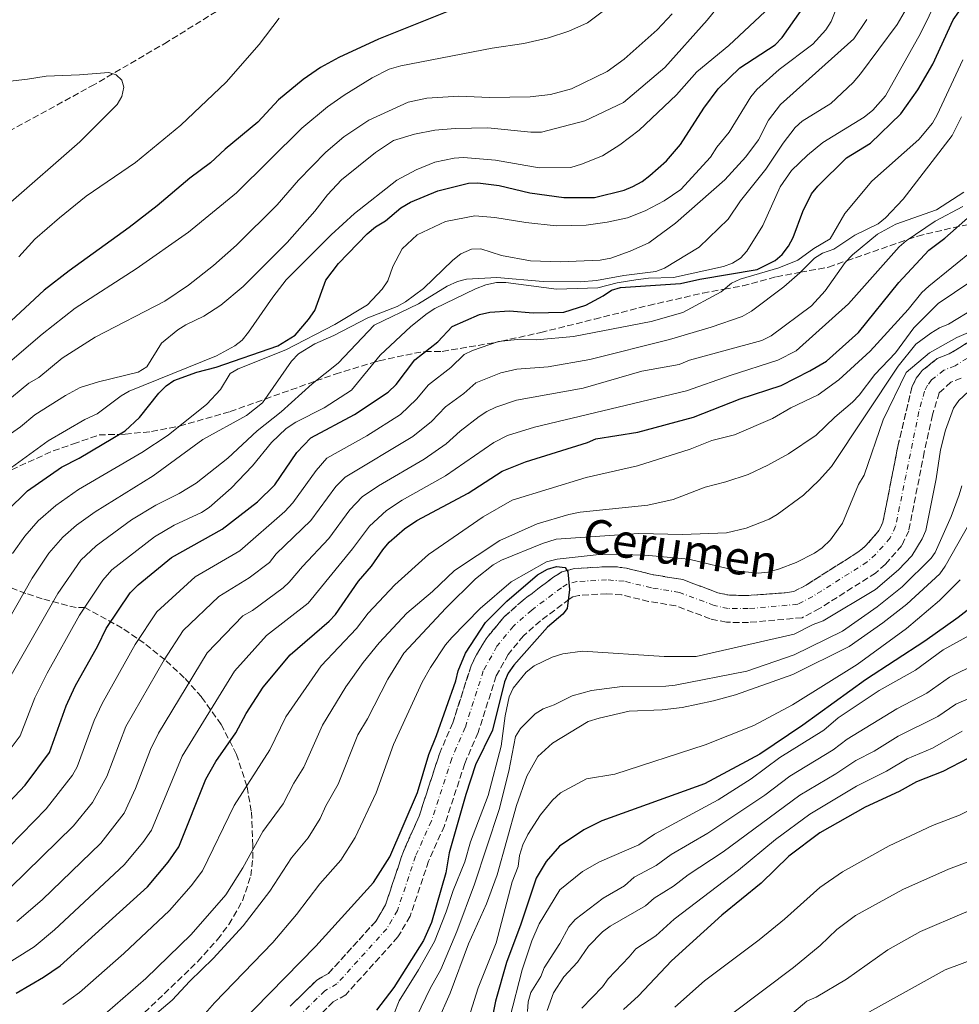
# Model space of a CAD drawing. Units: metres. Extents: x 651794 to 655256, y 4730100 to 4732487.
# Drawn here: x 654278 to 654529, y 4730381 to 4730644 of the extents above; entities that cross this region are included whole.
import ezdxf

# ---------------------------------------------------------------- set-up
doc = ezdxf.new("R2010")
doc.units = ezdxf.units.M
doc.header["$MEASUREMENT"] = 0
doc.linetypes.add('DGN Style 3', pattern=[2.435891, 1.739922, -0.695969])
doc.linetypes.add('DGN Style 4', pattern=[2.785615, 1.391938, -0.695969, 0.00174, -0.695969])
for name, color, linetype, lineweight in [('Barranco', 142, 'DGN Style 3', 13), ('Barranco (área)', 142, 'DGN Style 4', 0), ('Curva de nivel directora', 30, 'Continuous', 30), ('Curva de nivel intermedia', 30, 'Continuous', 0), ('Texto de Cauce (área) pequeño', 142, 'Continuous', 0), ('Zona arbolada', 92, 'DGN Style 3', 0)]:
    doc.layers.add(name, color=color, linetype=linetype, lineweight=lineweight)
doc.styles.add('Style-Arial', font='arial.ttf')

msp = doc.modelspace()

# ---------------------------------------------------------------- linework, layer by layer
at = {"layer": 'Barranco', "color": 142, "linetype": 'DGN Style 3', "lineweight": 13}
for points in [[(654350.03, 4730380.54, 595.68), (654357.15, 4730387.52, 596.49), (654360.29, 4730389.3, 596.49), (654373.01, 4730403.35, 596.85), (654375.52, 4730407.63, 596.95), (654380.3, 4730421.96, 597.37), (654384.52, 4730431.35, 597.51), (654389.94, 4730448.02, 598.06), (654393.55, 4730456.33, 598.15), (654398.42, 4730471.56, 598.37), (654399.84, 4730474.56, 598.56), (654402.46, 4730478.85, 598.85), (654407.21, 4730484.63, 599.29), (654412.42, 4730489.25, 599.66), (654420.57, 4730495.36, 599.99), (654422.69, 4730496.71, 599.99), (654426.13, 4730497.61, 600.04), (654434.57, 4730498.11, 600.18), (654437.07, 4730498.11, 600.16), (654440.04, 4730497.68, 600.26), (654447.35, 4730495.91, 600.64), (654455.06, 4730494.66, 600.82), (654464.44, 4730491.13, 601.4), (654467.56, 4730490.46, 601.47), (654472.45, 4730490.42, 601.5), (654482.43, 4730491.12, 601.65), (654484.73, 4730491.44, 601.65), (654488.05, 4730493.19, 601.7), (654502.28, 4730502.22, 602.34), (654504.15, 4730503.86, 602.44), (654507.55, 4730507.75, 602.57), (654508.61, 4730510.01, 602.57), (654512.59, 4730530.25, 602.94), (654516.4, 4730546.28, 602.95), (654517.53, 4730548.53, 602.99), (654519.09, 4730550.55, 603.04), (654523.13, 4730553.77, 603.12), (654526.35, 4730555.02, 603.12), (654537.05, 4730561.6, 603.28)], [(654529.58, 4730548.52, 603.12), (654526.78, 4730547.43, 603.12), (654523.68, 4730544.66, 602.99), (654521.86, 4730538.72, 602.93), (654519.67, 4730528.78, 602.94), (654515.53, 4730507.74, 602.57), (654513.67, 4730503.76, 602.57), (654509.28, 4730498.74, 602.44), (654506.63, 4730496.41, 602.34), (654491.68, 4730486.93, 601.7), (654486.98, 4730484.45, 601.65), (654472.67, 4730483.19, 601.5), (654466.76, 4730483.23, 601.47), (654462.4, 4730484.17, 601.4), (654453.19, 4730487.64, 600.82), (654445.92, 4730488.82, 600.64), (654438.67, 4730490.57, 600.26), (654434.78, 4730490.88, 600.18), (654427.27, 4730490.43, 600.04), (654425.63, 4730490, 599.99), (654424.7, 4730489.41, 599.99), (654416.99, 4730483.64, 599.66), (654412.43, 4730479.61, 599.29), (654408.37, 4730474.65, 598.85), (654405.16, 4730468.9, 598.37), (654400.33, 4730453.78, 598.15), (654396.71, 4730445.46, 598.06), (654391.28, 4730428.74, 597.51), (654387.05, 4730419.33, 597.37), (654382.14, 4730404.62, 596.95), (654378.87, 4730399.05, 596.85), (654364.87, 4730383.58, 596.49), (654361.54, 4730381.69, 596.49), (654355.33, 4730375.61, 595.68)]]:
    msp.add_polyline3d(points, dxfattribs=at)
at = {"layer": 'Barranco (área)', "color": 142, "linetype": 'DGN Style 3', "lineweight": 13}
for points in [[(654537.05, 4730561.6, 603.28), (654526.35, 4730555.02, 603.12), (654523.13, 4730553.77, 603.12), (654519.09, 4730550.55, 603.04), (654517.53, 4730548.53, 602.99), (654516.4, 4730546.28, 602.95), (654512.59, 4730530.25, 602.94), (654508.61, 4730510.01, 602.57), (654507.55, 4730507.75, 602.57), (654504.15, 4730503.86, 602.44), (654502.28, 4730502.22, 602.34), (654488.05, 4730493.19, 601.7), (654484.73, 4730491.44, 601.65), (654482.43, 4730491.12, 601.65), (654472.45, 4730490.42, 601.5), (654467.56, 4730490.46, 601.47), (654464.44, 4730491.13, 601.4), (654455.06, 4730494.66, 600.82), (654447.35, 4730495.91, 600.64), (654440.04, 4730497.68, 600.26), (654437.07, 4730498.11, 600.16), (654434.57, 4730498.11, 600.18), (654426.13, 4730497.61, 600.04), (654422.69, 4730496.71, 599.99), (654420.57, 4730495.36, 599.99), (654412.42, 4730489.25, 599.66), (654407.21, 4730484.63, 599.29), (654402.46, 4730478.85, 598.85), (654399.84, 4730474.56, 598.56), (654398.42, 4730471.56, 598.37), (654393.55, 4730456.33, 598.15), (654389.94, 4730448.02, 598.06), (654384.52, 4730431.35, 597.51), (654380.3, 4730421.96, 597.37), (654375.52, 4730407.63, 596.95), (654373.01, 4730403.35, 596.85), (654360.29, 4730389.3, 596.49), (654357.15, 4730387.52, 596.49), (654350.03, 4730380.54, 595.68)], [(654529.58, 4730548.52, 603.12), (654526.78, 4730547.43, 603.12), (654523.68, 4730544.66, 602.99), (654521.86, 4730538.72, 602.93), (654519.67, 4730528.78, 602.94), (654515.53, 4730507.74, 602.57), (654513.67, 4730503.76, 602.57), (654509.28, 4730498.74, 602.44), (654506.63, 4730496.41, 602.34), (654491.68, 4730486.93, 601.7), (654486.98, 4730484.45, 601.65), (654472.67, 4730483.19, 601.5), (654466.76, 4730483.23, 601.47), (654462.4, 4730484.17, 601.4), (654453.19, 4730487.64, 600.82), (654445.92, 4730488.82, 600.64), (654438.67, 4730490.57, 600.26), (654434.78, 4730490.88, 600.18), (654427.27, 4730490.43, 600.04), (654425.63, 4730490, 599.99), (654424.7, 4730489.41, 599.99), (654416.99, 4730483.64, 599.66), (654412.43, 4730479.61, 599.29), (654408.37, 4730474.65, 598.85), (654405.16, 4730468.9, 598.37), (654400.33, 4730453.78, 598.15), (654396.71, 4730445.46, 598.06), (654391.28, 4730428.74, 597.51), (654387.05, 4730419.33, 597.37), (654382.14, 4730404.62, 596.95), (654378.87, 4730399.05, 596.85), (654364.87, 4730383.58, 596.49), (654361.54, 4730381.69, 596.49), (654355.33, 4730375.61, 595.68)]]:
    msp.add_polyline3d(points, dxfattribs=at)
at = {"layer": 'Barranco (área)', "color": 142, "linetype": 'DGN Style 4', "lineweight": 0}
for points in [[(654538.56, 4730558.4, 603.28), (654527.92, 4730551.85, 603.12), (654524.9, 4730550.68, 603.12), (654521.62, 4730548.06, 603.03), (654520.52, 4730546.65, 602.99), (654519.71, 4730545.02, 602.96), (654518.25, 4730539.6, 602.94), (654511.98, 4730508.91, 602.57), (654510.53, 4730505.81, 602.57), (654506.65, 4730501.37, 602.44), (654504.4, 4730499.38, 602.34), (654489.82, 4730490.13, 601.7), (654485.82, 4730488.04, 601.65), (654472.56, 4730486.9, 601.5), (654467.17, 4730486.94, 601.47), (654463.44, 4730487.74, 601.4)], [(654463.44, 4730487.74, 601.4), (654454.15, 4730491.24, 600.82), (654446.65, 4730492.46, 600.64), (654439.37, 4730494.22, 600.26), (654434.67, 4730494.59, 600.18), (654426.69, 4730494.12, 600.04), (654424.12, 4730493.44, 600), (654422.59, 4730492.46, 599.98), (654414.65, 4730486.52, 599.66), (654409.75, 4730482.19, 599.29), (654405.34, 4730476.81, 598.85), (654401.7, 4730470.27, 598.37), (654396.85, 4730455.09, 598.15), (654393.24, 4730446.77, 598.06), (654387.81, 4730430.08, 597.51), (654383.57, 4730420.68, 597.37), (654378.74, 4730406.17, 596.95), (654375.86, 4730401.26, 596.85), (654362.52, 4730386.52, 596.49), (654359.29, 4730384.68, 596.49), (654352.61, 4730378.13, 595.68)]]:
    msp.add_polyline3d(points, dxfattribs=at)
at = {"layer": 'Curva de nivel directora', "color": 30, "linetype": 'Continuous', "lineweight": 30, "flags": 128}
for points, elevation in [([(654359.56, 4730574.77), (654362.97, 4730579.21), (654370.62, 4730587.13), (654372.82, 4730589.04), (654375.51, 4730590.63), (654379.59, 4730594.07), (654382.23, 4730595.62), (654389.56, 4730598.68), (654397.69, 4730600.68), (654400.27, 4730600.75), (654405.98, 4730600.06), (654414.18, 4730598.09), (654423.21, 4730596.87), (654431.41, 4730596.86), (654439.42, 4730598.85), (654441.74, 4730599.77), (654444.22, 4730601.11), (654446.28, 4730602.74), (654450.72, 4730606.69), (654454.43, 4730611.08), (654460.72, 4730620.75), (654464.55, 4730625.9), (654470.31, 4730631.55), (654479.75, 4730637.73), (654481.61, 4730639.66), (654495.63, 4730659.66)], 675), ([(654298.55, 4730476.91), (654300.78, 4730481.59), (654307.2, 4730491.08), (654309.38, 4730493.25), (654318.27, 4730500.58), (654331.8, 4730508.12), (654341.32, 4730515.46), (654345.95, 4730519.99), (654351.82, 4730528.68), (654355.57, 4730532.61), (654367.22, 4730538.83), (654376.27, 4730544.78), (654378.36, 4730546.85), (654383.34, 4730553.48), (654389.57, 4730558.28), (654393.4, 4730562.4), (654400.68, 4730565.61), (654403.4, 4730566.2), (654408.66, 4730566.53), (654415.06, 4730566.04), (654423.27, 4730566.21), (654429.14, 4730568.08), (654433.74, 4730570.54), (654435.98, 4730572.11), (654438.38, 4730572.82), (654454.47, 4730573.83), (654459.62, 4730574.99), (654475, 4730577.57), (654479.79, 4730579.98), (654481.67, 4730581.62), (654483.35, 4730583.81), (654484.57, 4730586.2), (654487.15, 4730593.16), (654489.49, 4730597.84), (654491.15, 4730599.94), (654498.9, 4730607.48), (654505.27, 4730611.44), (654513.44, 4730619.23), (654517.97, 4730625.69), (654521.96, 4730632.58), (654527.41, 4730644.42), (654528.92, 4730646.57)], 650), ([(654391.95, 4730646.53), (654373.65, 4730639.23), (654363.05, 4730634.34), (654358.17, 4730631.63), (654353.51, 4730628.46), (654346.9, 4730623.04)], 700), ([(654346.9, 4730623.04), (654341.41, 4730617.04), (654332.61, 4730609.77), (654328.68, 4730606.13), (654323.16, 4730602.02), (654314.41, 4730594.6), (654306.93, 4730588.83), (654290.9, 4730577.26), (654284.17, 4730572.04), (654265.14, 4730554.4)], 700), ([(654276.73, 4730384.05), (654284.05, 4730388.27), (654288.45, 4730391.36), (654311.85, 4730412.51), (654317.39, 4730419.03), (654320.26, 4730423.15), (654327.44, 4730441.25), (654330.13, 4730446.03), (654335.45, 4730453.67), (654338.26, 4730458.84), (654342.81, 4730465.87), (654350.04, 4730474.51), (654360.46, 4730483.5), (654362.12, 4730485.36), (654368.3, 4730494.27), (654371.8, 4730498.29), (654374.82, 4730502.6), (654376.53, 4730504.66), (654380.65, 4730508.21), (654383.87, 4730510.49), (654397.62, 4730517.76), (654406.73, 4730523.69), (654412.99, 4730526.17), (654429.53, 4730531.29), (654431.84, 4730532.28), (654443.07, 4730534.11), (654457.94, 4730538.07), (654470.42, 4730543.02), (654481.38, 4730546.59), (654489.05, 4730550.5), (654493.47, 4730553.12), (654502.03, 4730560.74), (654512.85, 4730574.12), (654520.86, 4730582.74), (654525.13, 4730586.01), (654534.32, 4730594.12)], 625), ([(654274.24, 4730512.95), (654279.77, 4730518.4), (654288.89, 4730524.75), (654293.61, 4730527.1), (654305.86, 4730534.43), (654309.7, 4730538), (654314.89, 4730544.49), (654316.87, 4730546.46), (654318.93, 4730547.88), (654325.07, 4730550.16), (654330.25, 4730551.47), (654346.74, 4730557.16), (654351.32, 4730560.03), (654354.91, 4730564.19), (654356.64, 4730566.68), (654359.56, 4730574.77)], 675), ([(654336.39, 4730375.65), (654356.88, 4730396.55), (654372.3, 4730413.65), (654376.7, 4730420.53), (654384.07, 4730437.67), (654387.16, 4730447.9), (654389.2, 4730452.92), (654394.3, 4730467.61), (654394.93, 4730470.22), (654396.9, 4730474.99), (654402.26, 4730483.16), (654407.97, 4730488.88), (654416.17, 4730495.96), (654418.9, 4730497.43), (654421.29, 4730498.19), (654423.6, 4730497.88), (654424.3, 4730496.72), (654424.75, 4730492.02), (654424.16, 4730486.88), (654423.01, 4730485.37), (654418.86, 4730481.9), (654409.82, 4730471.78), (654408.37, 4730469.59), (654407.34, 4730467.31), (654404.12, 4730454.4), (654399.56, 4730445.12), (654396.99, 4730437.15), (654392.52, 4730421.54), (654391.68, 4730416.18), (654387.8, 4730402.96), (654385.67, 4730398.13), (654377.75, 4730385.53), (654373.09, 4730379.5)], 600), ([(654541.55, 4730494.53), (654528.73, 4730484.48), (654519.86, 4730478.22), (654503.95, 4730467.88), (654487.15, 4730455.69), (654475.68, 4730447.98), (654460.89, 4730439.99), (654433.37, 4730430.12), (654428.57, 4730427.72), (654422.07, 4730423.31), (654418.51, 4730419.27), (654415.8, 4730414.77), (654411.72, 4730402.52), (654407.88, 4730392.24), (654404.96, 4730381.9), (654402.93, 4730371.58)], 625), ([(654266.26, 4730426.08), (654279.12, 4730439.65), (654285.6, 4730448.36), (654290.12, 4730460.91), (654292.53, 4730466.18), (654298.55, 4730476.91)], 650), ([(654531.51, 4730446.87), (654524.64, 4730443.29), (654517.63, 4730440.57), (654512.97, 4730438.01), (654503.85, 4730433.82), (654491.75, 4730426.88), (654483.45, 4730420.67), (654476.02, 4730413.48), (654465.53, 4730404.88), (654452, 4730392.65), (654443.22, 4730383.3), (654439.23, 4730379.68)], 650)]:
    msp.add_lwpolyline(points, dxfattribs=dict(at, elevation=elevation))
at = {"layer": 'Curva de nivel intermedia', "color": 30, "linetype": 'Continuous', "lineweight": 0, "flags": 128}
for points, elevation in [([(654281.72, 4730463.06), (654285.02, 4730469.61), (654293.69, 4730485.18), (654299.91, 4730494.49), (654302.31, 4730497.29), (654313.77, 4730506.13), (654319.03, 4730509.21), (654326.29, 4730512.57), (654328.38, 4730513.94), (654334.28, 4730519.13), (654339.93, 4730525.12), (654345.02, 4730531.34), (654348.91, 4730535.05), (654351.5, 4730536.81), (654359.13, 4730540.56), (654366.44, 4730545.34), (654374.13, 4730554.73), (654382.32, 4730562.34), (654386.63, 4730565.84), (654388.72, 4730567.22), (654399.63, 4730572.44), (654402.4, 4730573.54), (654405.23, 4730574.15), (654407.73, 4730574.11), (654421.25, 4730572.32), (654432.3, 4730572.7), (654437.54, 4730574.02), (654442.47, 4730574.85), (654445.93, 4730575.28), (654452.61, 4730575.46), (654465.93, 4730578.41), (654468.39, 4730579.26), (654470.48, 4730580.62), (654472.24, 4730582.48), (654476.44, 4730589.38), (654481.15, 4730599.72), (654484.17, 4730604.09), (654488.39, 4730608.17), (654492.57, 4730611.61), (654503.6, 4730618.36), (654505.92, 4730620.25), (654509.29, 4730624.11), (654518.62, 4730640.77), (654525.49, 4730654.81)], 655), ([(654322.14, 4730562.84), (654326.92, 4730565.15), (654331.43, 4730568.09), (654337.45, 4730573.1), (654349.23, 4730584.84), (654356.64, 4730593.21), (654360, 4730597.62), (654363.78, 4730601.58), (654372.86, 4730608.95), (654377.66, 4730612.13), (654383.32, 4730613.83), (654388.69, 4730614.86), (654394.15, 4730615.3), (654402.93, 4730615.48), (654414.45, 4730614.33), (654417.25, 4730614.38), (654428.86, 4730617.38), (654439.24, 4730622.29), (654450.27, 4730631.69), (654461.59, 4730644.31), (654467.26, 4730651.42)], 685), ([(654275.75, 4730501.66), (654279, 4730506.31), (654282.57, 4730510.37), (654287.32, 4730514.51), (654293.37, 4730518.77), (654310.35, 4730528.69), (654317.39, 4730533.33), (654327.76, 4730541.56), (654331.35, 4730545.51), (654333.93, 4730549.83), (654336.11, 4730551.06), (654348.86, 4730556.15), (654361.99, 4730562.94), (654370.72, 4730568.19), (654374.65, 4730572.31), (654376.12, 4730574.54), (654377.5, 4730578.37), (654380.02, 4730583.18), (654384.04, 4730586.84), (654391.57, 4730590.49), (654399.43, 4730591.99), (654404.75, 4730591.53), (654413.06, 4730590.18), (654421.2, 4730589.28), (654429.18, 4730589.48), (654434.84, 4730590.25), (654440.27, 4730591.46), (654445.01, 4730593.32), (654450.11, 4730595.94), (654454.57, 4730599.05), (654462.46, 4730607.67), (654464.14, 4730610.31), (654467.47, 4730614.38), (654473.31, 4730623.78), (654474.88, 4730625.72), (654480.84, 4730631.08), (654489.82, 4730637.86), (654493.36, 4730641.75), (654494.79, 4730643.91), (654496.82, 4730649)], 670), ([(654314.07, 4730514.61), (654320.32, 4730517.67), (654324.88, 4730520.45), (654333.34, 4730527.11), (654341.19, 4730534.49), (654347.6, 4730539.55), (654355.93, 4730547.02), (654362.85, 4730552.56), (654372.45, 4730562.69), (654384.37, 4730568.38), (654392.01, 4730573.17), (654394.77, 4730574.4), (654397.19, 4730575.05), (654405.32, 4730575.51), (654417.73, 4730574.42), (654427.59, 4730574.3), (654431.96, 4730574.67), (654439.32, 4730576.03), (654447.88, 4730577.05), (654450.19, 4730578.01), (654459.4, 4730583.56), (654467.16, 4730591.04), (654470.51, 4730596), (654477.29, 4730604.48), (654481.88, 4730611.36), (654485.15, 4730615.63), (654487.04, 4730617.26), (654494.69, 4730622.04), (654500.62, 4730627.62), (654502.61, 4730629.96), (654512.39, 4730643.11), (654515.57, 4730648.52)], 660), ([(654269.3, 4730548.06), (654283.63, 4730560.31), (654292.54, 4730567.27), (654308.82, 4730577.83), (654322.82, 4730587.6), (654335.63, 4730598.15), (654353.1, 4730615.41), (654360.05, 4730621.1), (654364.45, 4730624.27), (654371.92, 4730628.92), (654376.55, 4730631.17), (654379.6, 4730632.08), (654404.07, 4730636.79), (654412.54, 4730638.1), (654419.09, 4730639.55), (654424.55, 4730641.4), (654429.6, 4730643.57), (654434.23, 4730647.06)], 695), ([(654282.82, 4730548.75), (654289, 4730553.85), (654297.82, 4730559.51), (654316.46, 4730569.18), (654322.8, 4730573.45), (654329.48, 4730578.68), (654335.66, 4730584.15), (654346.57, 4730594.94), (654352.22, 4730601.48), (654359.53, 4730609.02), (654364.4, 4730613.13), (654371.07, 4730617.56), (654381.57, 4730622.34), (654386.55, 4730623.43), (654395.12, 4730623.94), (654403.39, 4730623.59), (654414.27, 4730623.84), (654419.65, 4730624.44), (654425.31, 4730625.95), (654434.81, 4730630.62), (654439.38, 4730633.87), (654448.19, 4730641.69), (654452.26, 4730646.03)], 690), ([(654345.34, 4730570.23), (654348.97, 4730574.84), (654360.98, 4730586.91), (654367.26, 4730592.63), (654378.52, 4730601.53), (654383.73, 4730604.28), (654388.71, 4730606.35), (654393.89, 4730607.43), (654396.39, 4730607.6), (654404.98, 4730606.88), (654416.64, 4730604.85), (654425.14, 4730604.93), (654428, 4730605.75), (654433.55, 4730607.99), (654438.23, 4730610.95), (654443.39, 4730614.9), (654453.4, 4730624.34), (654458.84, 4730630.46), (654467.42, 4730637.54), (654478.4, 4730647.87)], 680), ([(654272.36, 4730479.94), (654281, 4730495.06), (654285.48, 4730501.7), (654289.19, 4730505.97), (654292.85, 4730509.2), (654297.86, 4730512.79), (654313.37, 4730522.37), (654326.69, 4730532.13), (654338.32, 4730538.57), (654342.62, 4730541.92), (654350.34, 4730553.09), (654352.22, 4730555.04), (654356.62, 4730557.75), (654361.73, 4730559.97), (654370.84, 4730564.65), (654378.67, 4730567.75), (654380.88, 4730568.93), (654385.71, 4730572.51), (654393.5, 4730580.13), (654395.69, 4730581.84), (654398.52, 4730583.06), (654401.03, 4730583.18), (654406.59, 4730581.35), (654414.29, 4730579.95), (654422.3, 4730579.7), (654432.93, 4730580.09), (654435.79, 4730580.65), (654440.98, 4730582.47), (654445.95, 4730584.75), (654453.1, 4730590.01), (654466.32, 4730601.56), (654471.95, 4730607.75), (654475.32, 4730612.28), (654478, 4730617.54), (654481.17, 4730621.71), (654500.79, 4730639.27), (654504.26, 4730644.48)], 665), ([(654347.07, 4730644.81), (654341.73, 4730637.8), (654332.94, 4730627.73), (654320.77, 4730616.26), (654308.63, 4730606.27), (654295.48, 4730597.26), (654288.34, 4730591.44), (654281.69, 4730585.69), (654277.45, 4730581.04)], 705), ([(654271.44, 4730419.81), (654284.7, 4730433.34), (654291.82, 4730442.38), (654293.03, 4730444.58), (654297.57, 4730456.98), (654299.7, 4730461.51), (654308.54, 4730477.3), (654314.32, 4730486.04), (654324.62, 4730495.37), (654336.57, 4730502.38), (654348.59, 4730512.88), (654350.75, 4730515.22), (654356.94, 4730523.88), (654359.87, 4730527.13), (654370.49, 4730533.13), (654379.56, 4730538.86), (654383.82, 4730542.9), (654387.02, 4730546.77), (654393.01, 4730551.36), (654396.53, 4730554.84), (654398.77, 4730555.95), (654405.8, 4730558.34), (654410.77, 4730558.9), (654415.96, 4730558.77), (654425.79, 4730559.66), (654446.63, 4730563.68), (654455.06, 4730566.13), (654465.31, 4730571.62), (654468.07, 4730573.99), (654470.37, 4730574.99), (654480.73, 4730578.07), (654485.84, 4730580.09), (654490.11, 4730583.19), (654494.53, 4730585.84), (654498.39, 4730592.58), (654505.6, 4730601.23), (654518.17, 4730612.37), (654521.86, 4730616.79), (654523.14, 4730618.94), (654529.98, 4730633.66)], 645), ([(654245.06, 4730624.49), (654279.78, 4730628.54), (654284.71, 4730629.37), (654293.62, 4730629.71), (654301.53, 4730630.28), (654303.46, 4730629.7), (654304.96, 4730628.3), (654305.55, 4730626.39), (654304.98, 4730623.91), (654303.78, 4730621.71), (654293.79, 4730611.72), (654274.54, 4730595.04)], 710), ([(654275.12, 4730412.21), (654292.04, 4730428.81), (654297.11, 4730435.01), (654300.94, 4730441.99), (654306.07, 4730455.32), (654316.29, 4730473.22), (654321.44, 4730481), (654330.98, 4730490.15), (654339.07, 4730495.09), (654344.45, 4730499.19), (654346.26, 4730501.57), (654355.55, 4730510.46), (654362.24, 4730519.56), (654364.71, 4730522.08), (654382.85, 4730532.93), (654387.8, 4730536.96), (654391.57, 4730540.83), (654396.44, 4730544.44), (654399.66, 4730547.28), (654406.34, 4730549.95), (654410.65, 4730550.96), (654419.01, 4730551.57), (654430.23, 4730553.52), (654451.51, 4730558.86), (654462.67, 4730562.2), (654470.93, 4730565.05), (654473.42, 4730566.45), (654482.1, 4730573), (654486.39, 4730576.73), (654490.29, 4730580.66), (654492.44, 4730581.94), (654495.47, 4730583.07), (654501.11, 4730586.75), (654507.34, 4730589.85), (654509.26, 4730591.46), (654514, 4730596.44), (654527.14, 4730613.49), (654529.62, 4730618.43)], 640), ([(654337.32, 4730484.94), (654339.95, 4730486.4), (654348.13, 4730492.42), (654349.79, 4730493.96), (654353.29, 4730498.18), (654360.35, 4730505.69), (654365.98, 4730513.28), (654369.28, 4730516.82), (654373.63, 4730519.75), (654385.86, 4730526.83), (654391.77, 4730531.01), (654395.49, 4730534.35), (654400.55, 4730538.26), (654402.63, 4730539.63), (654405.07, 4730540.75), (654410.59, 4730542.63), (654428.41, 4730545.85), (654444.1, 4730550.37), (654454.11, 4730552.22), (654456.9, 4730553.33), (654476.23, 4730558.66), (654478.72, 4730559.86), (654489.51, 4730567.88), (654493.19, 4730571.88), (654498.5, 4730579.45), (654500.49, 4730581.51), (654507.16, 4730587.06), (654512.05, 4730589.74), (654522.91, 4730593.55), (654530.27, 4730598.27)], 635), ([(654375.8, 4730513.13), (654379.97, 4730515.86), (654391.55, 4730522.4), (654404.54, 4730531.32), (654408.2, 4730533.2), (654415.4, 4730535.41), (654456.02, 4730545.15), (654467.72, 4730549.29), (654480.48, 4730553.32), (654485.37, 4730555.82), (654499.43, 4730568.42), (654512.93, 4730583.66), (654514.8, 4730585.32), (654522.57, 4730590.5), (654530.02, 4730594.44)], 630), ([(654289.17, 4730381.02), (654293.62, 4730384.2), (654305.5, 4730394.66), (654317.71, 4730406.1), (654323.54, 4730412.75), (654326.53, 4730416.75), (654335.07, 4730434.24), (654344.57, 4730449.09), (654348.89, 4730457.92), (654358.35, 4730471.58), (654367.74, 4730481.55), (654370.92, 4730485.63), (654378, 4730493.29), (654387.05, 4730501.38), (654401.62, 4730511.48), (654409.38, 4730515.87), (654429.25, 4730522.01), (654442.98, 4730525.05), (654457.02, 4730529.58), (654462.86, 4730531.85), (654468.87, 4730533.42), (654479.07, 4730537.73), (654483.98, 4730540.57), (654491.27, 4730544.05), (654496.81, 4730548.07), (654505.22, 4730555.74), (654515.36, 4730566.88), (654519.03, 4730571.42), (654520.87, 4730573.11), (654533.22, 4730583.11)], 620), ([(654299.07, 4730377.28), (654311.43, 4730387.9), (654323.56, 4730399.7), (654332.81, 4730410.37), (654337.38, 4730417.59), (654342.71, 4730427.24), (654348.13, 4730434.7), (654350.99, 4730440.24), (654353.72, 4730444.51), (654358.64, 4730455.72), (654364.89, 4730465.97), (654369.59, 4730472.5), (654373.84, 4730477.71), (654381.21, 4730485.65), (654388.07, 4730491.49), (654394, 4730497.09), (654406.09, 4730505.11), (654416.12, 4730509.58), (654424.61, 4730512.08), (654427.61, 4730512.68), (654445.7, 4730514.59), (654452.46, 4730516.12), (654461.07, 4730519.36), (654466.54, 4730520.77), (654472.53, 4730522.81), (654477.84, 4730525.23), (654483.35, 4730528.26), (654490.74, 4730533.3), (654495.71, 4730538.13), (654500.43, 4730542.09), (654502.26, 4730543.98), (654506.41, 4730549.54), (654511.96, 4730555.36), (654516.9, 4730562.04), (654523.41, 4730568.48), (654532.12, 4730574.37)], 615), ([(654517.4, 4730557.63), (654521.38, 4730560.55), (654523.76, 4730561.99), (654526.14, 4730562.96), (654533.18, 4730567.25), (654544.99, 4730572.95), (654554.63, 4730571.87), (654562.16, 4730573.08), (654569.8, 4730573.65), (654582.11, 4730573.44), (654589.56, 4730572.55), (654600.26, 4730570.69), (654616.59, 4730566.98), (654623.88, 4730564.46), (654631.36, 4730560.55), (654638.96, 4730555.62), (654644.27, 4730552.78), (654648.9, 4730549.3), (654666.26, 4730538), (654677.49, 4730532.85), (654682.78, 4730531.17), (654685.25, 4730530.75), (654688.2, 4730530.87)], 610), ([(654273.54, 4730523.21), (654285.3, 4730531.75), (654295.07, 4730537.47), (654298.36, 4730539.01), (654304.77, 4730543.82), (654306.94, 4730545.07), (654330.32, 4730554.47), (654335.23, 4730557.16), (654337.18, 4730558.72), (654338.91, 4730560.88), (654345.34, 4730570.23)], 680), ([(654324.74, 4730375.76), (654329.77, 4730381.47), (654345.36, 4730397.59), (654351.73, 4730405.06), (654357.97, 4730413.23), (654363.57, 4730419.61), (654367.39, 4730425.63), (654373.05, 4730437.62), (654377.65, 4730450.51), (654385.36, 4730467.21), (654387.57, 4730471.13), (654391.57, 4730477.17), (654393.27, 4730479.13), (654400.82, 4730486.92), (654409.14, 4730494.02), (654418.56, 4730499.37), (654421.41, 4730500.12), (654431.85, 4730501.29), (654437.48, 4730501.48), (654445.99, 4730501.08), (654456.68, 4730500.11), (654469.96, 4730496.93), (654475.31, 4730496.41), (654477.8, 4730496.66), (654480.63, 4730497.43), (654485.41, 4730499.26), (654490.3, 4730501.69), (654492.35, 4730503.12), (654494.61, 4730505.26), (654497.82, 4730509.79), (654502.05, 4730520.07), (654503.56, 4730522.57), (654508.63, 4730537.41), (654514.82, 4730550.02), (654521.09, 4730555.29), (654528.37, 4730559.44), (654545.1, 4730566.61)], 605), ([(654271.32, 4730530.98), (654277.86, 4730535.55), (654281.71, 4730538.76), (654289.96, 4730543.88), (654293.84, 4730546.01), (654298.76, 4730547.57), (654309.36, 4730550.1), (654311.7, 4730551.57), (654315.6, 4730557.9), (654319.93, 4730561.44), (654322.14, 4730562.84)], 685), ([(654304.52, 4730370.36), (654318.45, 4730382.17), (654323.19, 4730387.27), (654329.42, 4730393.29), (654337.49, 4730402.06), (654344.55, 4730411.33), (654350.34, 4730420.23), (654354.85, 4730425.56), (654358.07, 4730430.73), (654359.53, 4730434.13), (654362.85, 4730439.94), (654368.14, 4730453.12), (654370.69, 4730457.42), (654376.11, 4730467.99), (654380.46, 4730474.96), (654391.66, 4730487.04), (654399.57, 4730494.86), (654404.34, 4730498.58), (654406.52, 4730499.81), (654417.51, 4730504.28), (654421.16, 4730505.45), (654443.26, 4730506.99), (654455.02, 4730506.73), (654466.77, 4730507.16), (654472.02, 4730508.41), (654478.16, 4730510.84), (654480.34, 4730512.06), (654487.32, 4730517.27), (654491.51, 4730521.21), (654494.85, 4730524.94), (654512.72, 4730551.74), (654517.4, 4730557.63)], 610), ([(654273.45, 4730541.71), (654280.11, 4730547.23), (654282.82, 4730548.75)], 690), ([(654532.82, 4730546.18), (654528.92, 4730542.55), (654527.52, 4730540.47), (654525.34, 4730534.6), (654524.04, 4730529.38), (654522.87, 4730521.65), (654520.07, 4730507.82), (654519.11, 4730505.52), (654516.32, 4730500.99), (654512.77, 4730497.26), (654506.66, 4730492.04), (654492.65, 4730483.6), (654489.96, 4730482.63), (654484.9, 4730480.06), (654458.63, 4730474.04), (654450.04, 4730474.12), (654428.21, 4730475.52)], 605), ([(654529.7, 4730519.78), (654529, 4730517.34), (654526.82, 4730511.57), (654522.56, 4730501.88), (654521.52, 4730500.42), (654513.75, 4730492.68), (654507.05, 4730487.33), (654497.81, 4730480.83), (654484.84, 4730474.49), (654472.18, 4730470.12), (654453.04, 4730466.44), (654450.55, 4730466.16), (654438.86, 4730466.04), (654430.63, 4730464.97), (654425.5, 4730463.54), (654420.67, 4730461.18), (654417.72, 4730460.1), (654415.61, 4730458.77), (654411.62, 4730454.82), (654410.35, 4730452.66), (654408.5, 4730443.37), (654405.97, 4730433.11), (654399.35, 4730413.22), (654394.62, 4730400.53), (654390.31, 4730390.33), (654387.46, 4730385.25), (654383.87, 4730377.84)], 610), ([(654273.63, 4730465.98), (654287.88, 4730490.91), (654294.02, 4730499.83), (654298.09, 4730503.68), (654307.57, 4730510.62), (654314.07, 4730514.61)], 660), ([(654535.03, 4730515.51), (654525.27, 4730498.24), (654523.82, 4730496.19), (654515.01, 4730488.09), (654508.6, 4730483.1), (654499.57, 4730476.76), (654484.47, 4730469.3), (654469.15, 4730463.84), (654463.24, 4730462.21), (654454.92, 4730460.44), (654449.5, 4730459.8), (654440.7, 4730459.42), (654432.65, 4730457.63), (654429.79, 4730456.69), (654420.2, 4730450.87), (654416.25, 4730447.33), (654413.31, 4730442.08), (654410.59, 4730434.22), (654405.42, 4730415.65), (654402.53, 4730407.94), (654397.69, 4730397.26), (654392.85, 4730384.04), (654389.31, 4730376.15)], 615), ([(654259.72, 4730382.77), (654281.54, 4730396.38), (654286.98, 4730400.99), (654305.6, 4730418.34), (654310.63, 4730424.36), (654312.93, 4730427.65), (654321.16, 4730447.38), (654335.09, 4730470.12), (654343.69, 4730479.72), (654354.8, 4730488.34), (654366.72, 4730502.86), (654371.25, 4730508.97), (654375.8, 4730513.13)], 630), ([(654529.25, 4730494.55), (654523.77, 4730489.06), (654514.93, 4730481.54), (654501.72, 4730471.95), (654484.42, 4730461.13), (654474.07, 4730455.61), (654461.09, 4730450.44), (654436.89, 4730442.63), (654429.32, 4730441.36), (654422.32, 4730437.62), (654420.2, 4730435.65), (654417.02, 4730431.7), (654413.63, 4730426.49), (654412.28, 4730423.68), (654411.4, 4730420.81), (654410.99, 4730417.94), (654409.44, 4730413.81), (654405.16, 4730397.49), (654400.36, 4730385.41), (654396.21, 4730372.43)], 620), ([(654276.9, 4730403.16), (654283.63, 4730408.97), (654299.35, 4730424.17), (654305.59, 4730432.16), (654308.61, 4730438.81), (654312.69, 4730449.22), (654314.79, 4730453.56), (654327.86, 4730475.1), (654337.32, 4730484.94)], 635), ([(654531.82, 4730479.83), (654524.74, 4730475.83), (654517.35, 4730470.42), (654507.61, 4730464.99), (654496.62, 4730457.65), (654492.8, 4730454.42), (654481.01, 4730447.09), (654473.37, 4730441.38), (654464.56, 4730435.75), (654447.46, 4730426.51), (654443.31, 4730423.7)], 630), ([(654428.21, 4730475.52), (654422.96, 4730474.84), (654420.13, 4730473.92), (654415.32, 4730471.56), (654413.13, 4730469.92), (654409.66, 4730465.61), (654408.65, 4730463.33), (654407.54, 4730458.23), (654406.49, 4730450.11), (654403.02, 4730436.86), (654398.3, 4730424.5), (654396.77, 4730419.13), (654393.66, 4730411.45), (654391.74, 4730405.74), (654388.63, 4730397.88), (654384.35, 4730390.22), (654379.2, 4730381.98), (654376.48, 4730375.21)], 605), ([(654533.81, 4730472.17), (654526.43, 4730468.59), (654520.32, 4730464.25), (654512.29, 4730460.12), (654499, 4730451.96), (654495.3, 4730449.1), (654483.7, 4730442.04), (654476.98, 4730437), (654461.73, 4730426.84), (654451.98, 4730421.1), (654447.93, 4730418.17), (654442.06, 4730415.06), (654439.47, 4730412.73), (654433.72, 4730409.47), (654426.28, 4730403.73), (654424.57, 4730401.77)], 635), ([(654549.71, 4730470.73), (654528.13, 4730461.35), (654523.32, 4730458.07), (654512.64, 4730452.73), (654506.23, 4730448.8), (654501.34, 4730446.29), (654496, 4730442.72), (654486.38, 4730436.98), (654465.85, 4730421.86), (654456.49, 4730415.7), (654452.55, 4730412.63), (654447.4, 4730409.42), (654445.09, 4730407.35), (654435.59, 4730401.96), (654433.57, 4730400.47), (654429.88, 4730396.63), (654426.87, 4730392.35)], 640), ([(654271.84, 4730444.98), (654277.76, 4730452.82), (654281.72, 4730463.06)], 655), ([(654529.82, 4730454.11), (654521.89, 4730449.54), (654515.13, 4730446.68), (654509.6, 4730443.41), (654501.55, 4730439.38), (654489.07, 4730431.93), (654479.86, 4730425.17), (654469.97, 4730416.88), (654452.75, 4730403.8), (654447.82, 4730399.34), (654442.46, 4730395.88), (654440.76, 4730393.74), (654435.06, 4730387.84), (654433.55, 4730385.68), (654428.04, 4730379.98)], 645), ([(654452.96, 4730380.24), (654460.86, 4730387.31), (654475.52, 4730398.25), (654482.27, 4730403.78), (654491.69, 4730412.25), (654497.8, 4730416.46), (654510.28, 4730423.47), (654521.88, 4730428.87), (654529.07, 4730431.61), (654535.82, 4730434.9), (654559.38, 4730441.55), (654577.47, 4730445.27), (654593.61, 4730447.22), (654605.28, 4730448.02), (654616.81, 4730446.7), (654637.84, 4730441.31), (654646.97, 4730438.5), (654650.96, 4730436.88), (654668.46, 4730428.59), (654678.32, 4730424.37), (654682.73, 4730422.01), (654709.85, 4730410.93)], 655), ([(654468.43, 4730378.63), (654484.66, 4730390.88), (654491.81, 4730396.76), (654496.26, 4730401.08), (654501.24, 4730404.8), (654513.97, 4730411.76), (654526.13, 4730417.17), (654533.3, 4730419.85), (654540.73, 4730423.15), (654560.96, 4730428.92), (654576.82, 4730432.08), (654602.62, 4730434.2), (654605.96, 4730434.11), (654614.1, 4730433.07), (654635.17, 4730427.67), (654642.47, 4730425.34), (654683.49, 4730407.07), (654705.32, 4730398.49), (654717.38, 4730393.18), (654732.71, 4730387.3), (654738.47, 4730385.68), (654756.37, 4730379.65)], 660), ([(654443.31, 4730423.7), (654432.78, 4730419.12), (654428.2, 4730416.54), (654422.15, 4730411.67), (654416.63, 4730402.6), (654414.69, 4730398.01), (654412.11, 4730390.24), (654408.79, 4730377.46)], 630), ([(654482.42, 4730376.99), (654488.28, 4730381.84), (654490.73, 4730382.97), (654498.88, 4730387.73), (654509.89, 4730395.61), (654518.62, 4730400.48), (654530.38, 4730405.47), (654544.82, 4730411.12), (654562.54, 4730416.3), (654576.55, 4730418.96), (654604.14, 4730420.37), (654611.37, 4730419.42), (654630.6, 4730414.52), (654637.64, 4730412.27), (654659.78, 4730402.43), (654680.73, 4730393.6), (654700.82, 4730386.06), (654714.3, 4730380.47)], 665), ([(654501.04, 4730376.81), (654525.23, 4730390.22), (654548.94, 4730399.08), (654566.9, 4730404.38), (654576.28, 4730405.84), (654602.64, 4730406.61), (654608.66, 4730405.79), (654628.75, 4730400.63), (654634.48, 4730398.6), (654654.29, 4730389.85), (654675.67, 4730381.1), (654684.61, 4730378.04)], 670), ([(654424.57, 4730401.77), (654422.13, 4730397.28), (654417.99, 4730390.83), (654417.07, 4730388.49), (654414.43, 4730384.19), (654413.7, 4730381.67), (654413.55, 4730379.15)], 635), ([(654426.87, 4730392.35), (654423.26, 4730388.41), (654420.43, 4730384.1), (654418.78, 4730379.37)], 640)]:
    msp.add_lwpolyline(points, dxfattribs=dict(at, elevation=elevation))
at = {"layer": 'Zona arbolada', "color": 92, "linetype": 'DGN Style 3', "lineweight": 0}
for points in [[(654260.94, 4730879.81, 662.97), (654308.49, 4730828.78, 680.2), (654342.12, 4730806.75, 688.75), (654356.04, 4730769.64, 699.41), (654361.8, 4730740.06, 709.27), (654361.87, 4730737.58, 709.76), (654362.17, 4730730.51, 709.82), (654363, 4730725.61, 709.96), (654364.98, 4730718.33, 710.22), (654373.01, 4730696.76, 710.97), (654375.74, 4730687.21, 711.18), (654376.7, 4730680.21, 711.23), (654376.19, 4730677.87, 711.23), (654374.6, 4730675.69, 711.23), (654372.17, 4730675.52, 711.23), (654369.9, 4730673.17, 711.23), (654359.63, 4730665.93, 711.33), (654334.42, 4730649.19, 712.26), (654317.24, 4730638.54, 713.29), (654297.64, 4730627.1, 714.71), (654275.62, 4730615.06, 716.44)], [(654361.8, 4730740.06, 709.27), (654361.87, 4730737.58, 709.76), (654362.17, 4730730.51, 709.82), (654363, 4730725.61, 709.96), (654364.98, 4730718.33, 710.22), (654373.01, 4730696.76, 710.97), (654375.74, 4730687.21, 711.18), (654376.7, 4730680.21, 711.23), (654376.19, 4730677.87, 711.23), (654374.6, 4730675.69, 711.23), (654372.17, 4730675.52, 711.23), (654369.9, 4730673.17, 711.23), (654359.63, 4730665.93, 711.33), (654334.42, 4730649.19, 712.26), (654317.24, 4730638.54, 713.29), (654297.64, 4730627.1, 714.71), (654275.62, 4730615.06, 716.44)], [(654517.91, 4730586.57, 630.64), (654530.1, 4730589.41, 630.35), (654539.99, 4730590.53, 630.26), (654553.79, 4730590.8, 630.25), (654558.29, 4730588.63, 630.25), (654580.23, 4730582.05, 630.25), (654592.44, 4730578.88, 630.25), (654602.26, 4730576.99, 630.25), (654612.14, 4730575.92, 630.25), (654623.2, 4730575.87, 630.25), (654632.57, 4730576, 632.09)], [(654273.29, 4730523.02, 682.95), (654286.64, 4730529.12, 678.38), (654292.03, 4730530.95, 675.98), (654298.9, 4730533.38, 671.56), (654304.31, 4730533.5, 675), (654305.86, 4730533.54, 675.64), (654312.9, 4730534.27, 673.69), (654319.94, 4730535.6, 670.14), (654320.42, 4730535.74, 670), (654333.98, 4730539.61, 667.35), (654343.33, 4730542.95, 665), (654356.9, 4730547.8, 660), (654362.09, 4730549.65, 658.33), (654372.56, 4730552.81, 655), (654373.85, 4730553.2, 654.54), (654383.29, 4730555.22, 651.02), (654386.12, 4730555.63, 650), (654390.73, 4730555.71, 648.36), (654405.07, 4730558.11, 645.01), (654405.22, 4730558.14, 645), (654406.45, 4730558.41, 645), (654417.07, 4730560.75, 645), (654431.5, 4730564.35, 645), (654445.95, 4730568, 645), (654460.42, 4730571.29, 645), (654466.14, 4730572.33, 645), (654471.1, 4730573.24, 644.59), (654480.13, 4730575.69, 642.22), (654486.52, 4730576.86, 640), (654494.07, 4730578.24, 637.03), (654498.99, 4730579.96, 635), (654515.31, 4730585.66, 630), (654517.91, 4730586.57, 630.64), (654530.1, 4730589.41, 630.35)], [(654298.9, 4730533.38, 671.56), (654304.31, 4730533.5, 675), (654305.86, 4730533.54, 675.64), (654312.9, 4730534.27, 673.69), (654319.94, 4730535.6, 670.14), (654320.42, 4730535.74, 670), (654333.98, 4730539.61, 667.35), (654343.33, 4730542.95, 665), (654356.9, 4730547.8, 660), (654362.09, 4730549.65, 658.33), (654372.56, 4730552.81, 655), (654373.85, 4730553.2, 654.54), (654383.29, 4730555.22, 651.02), (654386.12, 4730555.63, 650), (654390.73, 4730555.71, 648.36), (654405.07, 4730558.11, 645.01), (654405.22, 4730558.14, 645), (654406.45, 4730558.41, 645), (654417.07, 4730560.75, 645), (654431.5, 4730564.35, 645), (654445.95, 4730568, 645), (654460.42, 4730571.29, 645), (654466.14, 4730572.33, 645), (654471.1, 4730573.24, 644.59), (654480.13, 4730575.69, 642.22), (654486.52, 4730576.86, 640), (654494.07, 4730578.24, 637.03), (654498.99, 4730579.96, 635), (654515.31, 4730585.66, 630), (654517.91, 4730586.57, 630.64)], [(654273.29, 4730523.02, 682.95), (654286.64, 4730529.12, 678.38), (654292.03, 4730530.95, 675.98), (654298.9, 4730533.38, 671.56)], [(654307.56, 4730375.45, 613.74), (654325.32, 4730392.49, 616.44), (654330.57, 4730398.37, 617.32), (654333.63, 4730402.42, 617.88), (654337.27, 4730408.72, 618.68), (654339.49, 4730415.37, 619.4), (654340.03, 4730420.03, 619.83), (654339.99, 4730423.44, 619.93), (654339.95, 4730425.84, 620.54), (654339.63, 4730432.67, 623.35), (654338.47, 4730439.38, 626.6), (654335.67, 4730447.88, 631.39), (654331.57, 4730455.86, 636.53), (654326.31, 4730463.26, 641.83), (654321.69, 4730468.41, 645.78), (654316.56, 4730473.21, 649.63), (654310.99, 4730477.63, 653.29), (654305.04, 4730481.68, 656.68), (654295.09, 4730487.21, 661.23), (654292.79, 4730487.17, 661.23), (654290.47, 4730487.69, 661.89), (654283.69, 4730489.52, 664.8), (654279.29, 4730490.95, 667.34), (654272.88, 4730493.38, 671.68)], [(654307.56, 4730375.45, 613.74), (654325.32, 4730392.49, 616.44), (654330.57, 4730398.37, 617.32), (654333.63, 4730402.42, 617.88), (654337.27, 4730408.72, 618.68), (654339.49, 4730415.37, 619.4), (654340.03, 4730420.03, 619.83), (654339.99, 4730423.44, 619.93), (654339.95, 4730425.84, 620.54), (654339.63, 4730432.67, 623.35), (654338.47, 4730439.38, 626.6), (654335.67, 4730447.88, 631.39), (654331.57, 4730455.86, 636.53), (654326.31, 4730463.26, 641.83), (654321.69, 4730468.41, 645.78), (654316.56, 4730473.21, 649.63), (654310.99, 4730477.63, 653.29), (654305.04, 4730481.68, 656.68), (654295.09, 4730487.21, 661.23), (654292.79, 4730487.17, 661.23), (654290.47, 4730487.69, 661.89), (654283.69, 4730489.52, 664.8), (654279.29, 4730490.95, 667.34), (654272.88, 4730493.38, 671.68)]]:
    msp.add_polyline3d(points, dxfattribs=at)

# ---------------------------------------------------------------- texts
at = {"layer": 'Texto de Cauce (área) pequeño', "color": 142, "linetype": 'Continuous', "lineweight": 0, "style": 'Style-Arial'}
msp.add_text('Cerumen', height=9, rotation=351.5678, dxfattribs=at).set_placement((654427.89, 4730502.27, 606.41))

doc.saveas('drawing.dxf')
